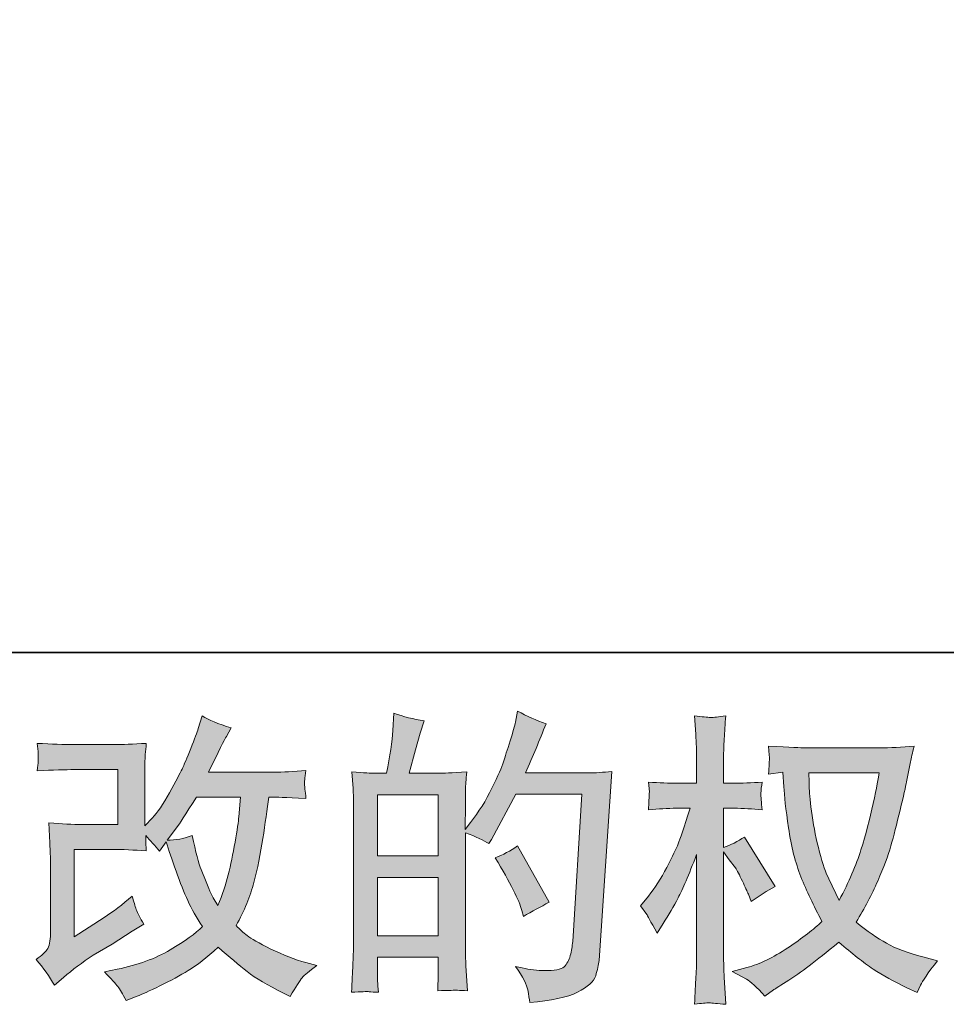
# Model space of a CAD drawing. Units: inches. Extents: x -62 to 1157, y -763 to 104.
# Drawn here: x 511 to 604, y -763 to -664 of the extents above; entities that cross this region are included whole.
import ezdxf

# ---------------------------------------------------------------- set-up
doc = ezdxf.new("R2010")
doc.units = ezdxf.units.IN
doc.header["$MEASUREMENT"] = 0
doc.layers.add('图层 1', color=7, linetype='Continuous')

msp = doc.modelspace()

# ---------------------------------------------------------------- hatches: boundary and pattern name
at = {"layer": '图层 1'}
h = msp.add_hatch(color=7, dxfattribs=at)
h.dxf.hatch_style = 2
edge = h.paths.add_edge_path()
edge.add_spline(control_points=[(514.222, -761.039), (514.222, -761.039), (515.132, -760.251), (515.132, -760.251), (516.031, -759.482), (517.032, -758.745), (518.124, -758.037), (518.124, -758.037), (520.004, -756.915), (520.004, -756.915), (520.004, -756.915), (522.035, -755.611), (522.035, -755.611), (522.035, -755.611), (523.188, -754.914), (523.188, -754.914), (522.824, -754.287), (522.571, -753.792), (522.44, -753.438), (522.308, -753.084), (522.177, -752.64), (522.035, -752.094), (521.045, -752.963), (520.105, -753.681), (519.215, -754.247), (519.215, -754.247), (516.213, -756.187), (516.213, -756.187), (516.213, -756.187), (516.213, -747.424), (516.213, -747.424), (516.213, -747.424), (520.004, -747.424), (520.004, -747.424), (521.045, -747.424), (522.187, -747.475), (523.44, -747.576), (523.4, -747.07), (523.38, -746.555), (523.38, -746.029), (523.845, -746.535), (524.309, -747.06), (524.774, -747.606), (524.774, -747.606), (525.442, -746.666), (525.442, -746.666), (525.684, -747.454), (526.008, -748.425), (526.422, -749.587), (526.836, -750.749), (527.231, -751.74), (527.605, -752.559), (527.979, -753.377), (528.474, -754.247), (529.08, -755.156), (528.393, -755.844), (527.311, -756.622), (525.836, -757.491), (524.36, -758.36), (522.591, -759.007), (520.529, -759.432), (520.529, -759.432), (519.246, -759.705), (519.246, -759.705), (519.933, -760.412), (520.388, -760.897), (520.59, -761.17), (520.802, -761.443), (521.075, -761.908), (521.409, -762.555), (521.409, -762.555), (522.541, -762.131), (522.541, -762.131), (522.975, -761.969), (523.733, -761.625), (524.805, -761.1), (525.876, -760.574), (526.826, -760.059), (527.655, -759.563), (528.484, -759.068), (529.485, -758.29), (530.657, -757.218), (531.749, -758.189), (532.719, -759.007), (533.568, -759.674), (534.417, -760.342), (535.61, -761.049), (537.146, -761.797), (537.146, -761.797), (537.874, -762.161), (537.874, -762.161), (538.44, -761.191), (538.834, -760.564), (539.057, -760.291), (539.279, -760.018), (539.774, -759.614), (540.542, -759.068), (540.542, -759.068), (539.451, -758.765), (539.451, -758.765), (538.339, -758.462), (537.166, -758.007), (535.943, -757.41), (534.72, -756.814), (533.922, -756.369), (533.548, -756.066), (533.174, -755.763), (532.81, -755.429), (532.446, -755.065), (533.275, -753.569), (533.871, -752.124), (534.235, -750.729), (534.599, -749.334), (534.892, -747.869), (535.125, -746.342), (535.357, -744.816), (535.559, -743.421), (535.721, -742.168), (535.721, -742.168), (536.206, -742.168), (536.206, -742.168), (536.287, -742.168), (537.369, -742.219), (539.451, -742.32), (539.37, -741.541), (539.319, -741.086), (539.309, -740.945), (539.299, -740.803), (539.309, -740.632), (539.329, -740.419), (539.35, -740.207), (539.39, -739.904), (539.451, -739.51), (538.218, -739.631), (537.136, -739.682), (536.206, -739.661), (536.206, -739.661), (529.687, -739.661), (529.687, -739.661), (530.697, -737.579), (531.294, -736.397), (531.476, -736.093), (531.476, -736.093), (531.961, -735.244), (531.961, -735.244), (530.647, -734.84), (529.677, -734.436), (529.05, -734.031), (529.05, -734.031), (528.656, -735.305), (528.656, -735.305), (528.534, -735.669), (528.282, -736.336), (527.898, -737.296), (527.514, -738.256), (527.22, -738.954), (527.028, -739.368), (526.836, -739.783), (526.422, -740.571), (525.775, -741.733), (525.128, -742.896), (524.552, -743.745), (524.047, -744.27), (524.047, -744.27), (523.289, -745.059), (523.289, -745.059), (523.289, -745.059), (523.289, -740.086), (523.289, -740.086), (523.289, -739.601), (523.289, -739.136), (523.299, -738.701), (523.309, -738.256), (523.359, -737.62), (523.44, -736.791), (522.116, -736.872), (521.035, -736.912), (520.216, -736.912), (520.216, -736.912), (516.153, -736.912), (516.153, -736.912), (515.182, -736.912), (513.969, -736.872), (512.514, -736.791), (512.514, -736.791), (512.605, -737.599), (512.605, -737.599), (512.605, -737.62), (512.605, -737.802), (512.605, -738.165), (512.605, -738.165), (512.605, -738.58), (512.605, -738.58), (512.585, -738.802), (512.554, -739.116), (512.514, -739.54), (514.091, -739.459), (515.334, -739.419), (516.244, -739.419), (516.244, -739.419), (520.58, -739.419), (520.58, -739.419), (520.58, -739.419), (520.58, -744.917), (520.58, -744.917), (520.58, -744.917), (517.002, -744.917), (517.002, -744.917), (516.072, -744.917), (514.97, -744.867), (513.676, -744.766), (513.676, -744.766), (513.767, -746.767), (513.767, -746.767), (513.808, -747.687), (513.828, -748.283), (513.828, -748.546), (513.828, -748.546), (513.828, -755.854), (513.828, -755.854), (513.828, -756.258), (513.798, -756.581), (513.747, -756.834), (513.696, -757.087), (513.605, -757.309), (513.474, -757.501), (513.343, -757.693), (512.989, -758.017), (512.403, -758.462), (513.13, -759.311), (513.737, -760.17), (514.222, -761.039)], knot_values=[0, 0, 0, 0, 1, 1, 1, 2, 2, 2, 3, 3, 3, 4, 4, 4, 5, 5, 5, 6, 6, 6, 7, 7, 7, 8, 8, 8, 9, 9, 9, 10, 10, 10, 11, 11, 11, 12, 12, 12, 13, 13, 13, 14, 14, 14, 15, 15, 15, 16, 16, 16, 17, 17, 17, 18, 18, 18, 19, 19, 19, 20, 20, 20, 21, 21, 21, 22, 22, 22, 23, 23, 23, 24, 24, 24, 25, 25, 25, 26, 26, 26, 27, 27, 27, 28, 28, 28, 29, 29, 29, 30, 30, 30, 31, 31, 31, 32, 32, 32, 33, 33, 33, 34, 34, 34, 35, 35, 35, 36, 36, 36, 37, 37, 37, 38, 38, 38, 39, 39, 39, 40, 40, 40, 41, 41, 41, 42, 42, 42, 43, 43, 43, 44, 44, 44, 45, 45, 45, 46, 46, 46, 47, 47, 47, 48, 48, 48, 49, 49, 49, 50, 50, 50, 51, 51, 51, 52, 52, 52, 53, 53, 53, 54, 54, 54, 55, 55, 55, 56, 56, 56, 57, 57, 57, 58, 58, 58, 59, 59, 59, 60, 60, 60, 61, 61, 61, 62, 62, 62, 63, 63, 63, 64, 64, 64, 65, 65, 65, 66, 66, 66, 67, 67, 67, 68, 68, 68, 69, 69, 69, 70, 70, 70, 71, 71, 71, 72, 72, 72, 73, 73, 73, 74, 74, 74, 75, 75, 75, 76, 76, 76, 77, 77, 77, 77], degree=3, periodic=0)
edge = h.paths.add_edge_path()
edge.add_spline(control_points=[(525.532, -746.504), (525.532, -746.504), (526.563, -745.14), (526.563, -745.14), (526.705, -744.958), (527.342, -743.967), (528.474, -742.168), (528.474, -742.168), (532.901, -742.168), (532.901, -742.168), (532.901, -742.168), (532.719, -744.139), (532.719, -744.139), (532.679, -744.624), (532.547, -745.473), (532.335, -746.686), (532.123, -747.899), (531.9, -748.991), (531.658, -749.961), (531.415, -750.931), (531.071, -751.962), (530.627, -753.054), (530.627, -753.054), (530.142, -752.266), (530.142, -752.266), (530.081, -752.205), (529.848, -751.669), (529.444, -750.658), (529.444, -750.658), (528.929, -749.446), (528.929, -749.446), (528.686, -748.839), (528.393, -747.697), (528.049, -746.019), (527.22, -746.342), (526.382, -746.504), (525.532, -746.504)], knot_values=[0, 0, 0, 0, 1, 1, 1, 2, 2, 2, 3, 3, 3, 4, 4, 4, 5, 5, 5, 6, 6, 6, 7, 7, 7, 8, 8, 8, 9, 9, 9, 10, 10, 10, 11, 11, 11, 12, 12, 12, 12], degree=3, periodic=0)
h = msp.add_hatch(color=7, dxfattribs=at)
h.dxf.hatch_style = 2
h.paths.add_polyline_path([(546.617, -750.224), (552.722, -750.224), (552.722, -756.086), (546.617, -756.086)])
edge = h.paths.add_edge_path()
edge.add_spline(control_points=[(545.788, -761.686), (546, -761.706), (546.304, -761.726), (546.708, -761.746), (546.647, -760.857), (546.617, -760.261), (546.617, -759.957), (546.617, -759.957), (546.617, -758.229), (546.617, -758.229), (546.617, -758.229), (552.722, -758.229), (552.722, -758.229), (552.722, -758.229), (552.722, -759.957), (552.722, -759.957), (552.722, -760.099), (552.712, -760.321), (552.692, -760.625), (552.671, -760.928), (552.661, -761.251), (552.661, -761.595), (553.773, -761.554), (554.44, -761.534), (554.653, -761.544), (554.875, -761.554), (555.198, -761.575), (555.643, -761.595), (555.643, -761.595), (555.492, -759.108), (555.492, -759.108), (555.451, -758.522), (555.431, -757.744), (555.431, -756.774), (555.431, -756.774), (555.431, -745.746), (555.431, -745.746), (556.502, -746.15), (557.291, -746.514), (557.796, -746.838), (557.796, -746.838), (558.039, -746.413), (558.039, -746.413), (558.039, -746.413), (560.495, -741.895), (560.495, -741.895), (560.495, -741.895), (567.105, -741.895), (567.105, -741.895), (567.105, -741.895), (566.196, -756.662), (566.196, -756.662), (566.155, -757.127), (566.074, -757.592), (565.953, -758.067), (565.832, -758.542), (565.619, -758.916), (565.326, -759.189), (565.033, -759.462), (564.376, -759.594), (563.345, -759.573), (562.658, -759.573), (561.92, -759.482), (561.132, -759.3), (561.132, -759.3), (560.464, -759.149), (560.464, -759.149), (561.192, -760.22), (561.597, -761.009), (561.688, -761.514), (561.778, -762.019), (561.849, -762.434), (561.89, -762.757), (564.053, -762.596), (565.65, -762.252), (566.681, -761.736), (567.712, -761.221), (568.318, -760.675), (568.5, -760.089), (568.682, -759.503), (568.793, -758.987), (568.834, -758.542), (568.834, -758.542), (570.107, -739.601), (570.107, -739.601), (569.258, -739.702), (568.46, -739.752), (567.712, -739.752), (567.712, -739.752), (561.465, -739.752), (561.465, -739.752), (562.193, -738.115), (562.88, -736.477), (563.527, -734.82), (562.557, -734.496), (561.607, -734.072), (560.677, -733.546), (560.677, -733.546), (560.464, -734.668), (560.464, -734.668), (560.384, -735.012), (560.202, -735.638), (559.919, -736.548), (559.636, -737.458), (559.413, -738.155), (559.252, -738.651), (559.09, -739.146), (558.706, -740.025), (558.099, -741.268), (557.493, -742.522), (556.775, -743.674), (555.946, -744.725), (555.946, -744.725), (555.401, -745.423), (555.401, -745.423), (555.401, -745.423), (555.431, -742.876), (555.431, -742.876), (555.431, -742.249), (555.431, -741.754), (555.441, -741.39), (555.451, -741.026), (555.502, -740.44), (555.582, -739.641), (554.026, -739.742), (553.147, -739.793), (552.944, -739.793), (552.944, -739.793), (549.801, -739.793), (549.801, -739.793), (549.801, -739.793), (550.438, -737.428), (550.438, -737.428), (550.438, -737.428), (550.893, -735.76), (550.893, -735.76), (550.893, -735.76), (551.317, -734.517), (551.317, -734.517), (550.225, -734.375), (549.205, -734.122), (548.254, -733.758), (548.254, -733.758), (548.163, -735.487), (548.163, -735.487), (548.103, -736.599), (547.891, -738.034), (547.527, -739.793), (547.527, -739.793), (546.314, -739.793), (546.314, -739.793), (546.031, -739.793), (545.283, -739.742), (544.05, -739.641), (544.05, -739.641), (544.171, -741.329), (544.171, -741.329), (544.211, -741.885), (544.232, -742.421), (544.232, -742.916), (544.232, -742.916), (544.232, -756.784), (544.232, -756.784), (544.211, -757.562), (544.181, -758.31), (544.151, -759.017), (544.12, -759.725), (544.08, -760.635), (544.019, -761.746), (544.98, -761.686), (545.576, -761.666), (545.788, -761.686)], knot_values=[0, 0, 0, 0, 1, 1, 1, 2, 2, 2, 3, 3, 3, 4, 4, 4, 5, 5, 5, 6, 6, 6, 7, 7, 7, 8, 8, 8, 9, 9, 9, 10, 10, 10, 11, 11, 11, 12, 12, 12, 13, 13, 13, 14, 14, 14, 15, 15, 15, 16, 16, 16, 17, 17, 17, 18, 18, 18, 19, 19, 19, 20, 20, 20, 21, 21, 21, 22, 22, 22, 23, 23, 23, 24, 24, 24, 25, 25, 25, 26, 26, 26, 27, 27, 27, 28, 28, 28, 29, 29, 29, 30, 30, 30, 31, 31, 31, 32, 32, 32, 33, 33, 33, 34, 34, 34, 35, 35, 35, 36, 36, 36, 37, 37, 37, 38, 38, 38, 39, 39, 39, 40, 40, 40, 41, 41, 41, 42, 42, 42, 43, 43, 43, 44, 44, 44, 45, 45, 45, 46, 46, 46, 47, 47, 47, 48, 48, 48, 49, 49, 49, 50, 50, 50, 51, 51, 51, 52, 52, 52, 53, 53, 53, 54, 54, 54, 55, 55, 55, 56, 56, 56, 57, 57, 57, 57], degree=3, periodic=0)
h.paths.add_polyline_path([(546.617, -748.081), (546.617, -741.936), (552.722, -741.936), (552.722, -748.081)])
edge = h.paths.add_edge_path()
edge.add_spline(control_points=[(561.101, -753.529), (561.101, -753.529), (561.253, -754.135), (561.253, -754.135), (562.122, -753.65), (562.981, -753.175), (563.83, -752.71), (563.83, -752.71), (560.677, -747.07), (560.677, -747.07), (559.949, -747.576), (559.201, -747.97), (558.433, -748.253), (559.949, -750.8), (560.838, -752.559), (561.101, -753.529)], knot_values=[0, 0, 0, 0, 1, 1, 1, 2, 2, 2, 3, 3, 3, 4, 4, 4, 5, 5, 5, 5], degree=3, periodic=0)
h = msp.add_hatch(color=7, dxfattribs=at)
h.dxf.hatch_style = 2
edge = h.paths.add_edge_path()
edge.add_spline(control_points=[(596.923, -739.742), (596.862, -740.207), (596.66, -741.228), (596.326, -742.805), (595.993, -744.382), (595.589, -745.928), (595.103, -747.454), (594.618, -748.981), (593.89, -750.679), (592.92, -752.538), (592.92, -752.538), (591.889, -750.386), (591.889, -750.386), (591.586, -749.799), (591.273, -748.9), (590.949, -747.687), (590.626, -746.474), (590.373, -745.251), (590.201, -744.018), (590.029, -742.785), (589.938, -741.885), (589.918, -741.319), (589.898, -740.753), (589.888, -740.227), (589.888, -739.742), (589.888, -739.742), (596.923, -739.742), (596.923, -739.742)], knot_values=[0, 0, 0, 0, 1, 1, 1, 2, 2, 2, 3, 3, 3, 4, 4, 4, 5, 5, 5, 6, 6, 6, 7, 7, 7, 8, 8, 8, 9, 9, 9, 9], degree=3, periodic=0)
edge = h.paths.add_edge_path()
edge.add_spline(control_points=[(587.28, -739.692), (587.28, -739.692), (587.371, -741.147), (587.371, -741.147), (587.411, -742.016), (587.563, -743.381), (587.836, -745.251), (588.109, -747.121), (588.523, -748.758), (589.079, -750.163), (589.635, -751.568), (590.343, -753.064), (591.192, -754.641), (590.383, -755.429), (589.241, -756.309), (587.765, -757.289), (586.289, -758.269), (584.925, -758.926), (583.672, -759.25), (583.672, -759.25), (582.186, -759.644), (582.186, -759.644), (582.186, -759.644), (583.611, -760.433), (583.611, -760.433), (584.035, -760.655), (584.652, -761.221), (585.461, -762.131), (585.461, -762.131), (586.34, -761.494), (586.34, -761.494), (586.401, -761.453), (586.815, -761.191), (587.593, -760.705), (588.372, -760.22), (589.15, -759.674), (589.918, -759.078), (590.686, -758.482), (591.677, -757.703), (592.89, -756.733), (594.204, -757.865), (595.346, -758.755), (596.326, -759.412), (597.307, -760.069), (598.439, -760.695), (599.712, -761.282), (599.712, -761.282), (600.743, -761.767), (600.743, -761.767), (600.743, -761.767), (601.077, -761.039), (601.077, -761.039), (601.239, -760.655), (601.805, -759.836), (602.775, -758.583), (602.775, -758.583), (601.32, -758.189), (601.32, -758.189), (599.803, -757.805), (598.58, -757.35), (597.661, -756.834), (596.741, -756.319), (595.73, -755.611), (594.618, -754.701), (595.467, -753.327), (596.185, -751.952), (596.781, -750.588), (597.378, -749.223), (597.822, -748.051), (598.105, -747.07), (598.388, -746.09), (598.692, -744.897), (599.025, -743.482), (599.359, -742.067), (599.581, -741.117), (599.682, -740.632), (599.682, -740.632), (600.076, -738.63), (600.076, -738.63), (600.137, -738.287), (600.258, -737.771), (600.44, -737.084), (599.207, -737.185), (598.024, -737.235), (596.892, -737.235), (596.892, -737.235), (589.403, -737.235), (589.403, -737.235), (589.221, -737.235), (588.028, -737.175), (585.825, -737.054), (585.905, -737.781), (585.936, -738.216), (585.926, -738.368), (585.916, -738.519), (585.905, -738.701), (585.895, -738.913), (585.885, -739.126), (585.865, -739.449), (585.825, -739.874), (585.825, -739.874), (587.28, -739.692), (587.28, -739.692)], knot_values=[0, 0, 0, 0, 1, 1, 1, 2, 2, 2, 3, 3, 3, 4, 4, 4, 5, 5, 5, 6, 6, 6, 7, 7, 7, 8, 8, 8, 9, 9, 9, 10, 10, 10, 11, 11, 11, 12, 12, 12, 13, 13, 13, 14, 14, 14, 15, 15, 15, 16, 16, 16, 17, 17, 17, 18, 18, 18, 19, 19, 19, 20, 20, 20, 21, 21, 21, 22, 22, 22, 23, 23, 23, 24, 24, 24, 25, 25, 25, 26, 26, 26, 27, 27, 27, 28, 28, 28, 29, 29, 29, 30, 30, 30, 31, 31, 31, 32, 32, 32, 33, 33, 33, 34, 34, 34, 34], degree=3, periodic=0)
edge = h.paths.add_edge_path()
edge.add_spline(control_points=[(573.008, -753.064), (573.008, -753.064), (573.645, -753.943), (573.645, -753.943), (573.645, -753.984), (573.988, -754.611), (574.676, -755.823), (574.676, -755.823), (575.282, -754.853), (575.282, -754.853), (575.828, -753.984), (576.323, -753.125), (576.768, -752.286), (577.213, -751.447), (577.829, -750.001), (578.618, -747.939), (578.618, -747.939), (578.618, -757.885), (578.618, -757.885), (578.618, -758.694), (578.598, -759.462), (578.557, -760.19), (578.517, -760.918), (578.466, -761.837), (578.406, -762.949), (579.123, -762.848), (579.618, -762.798), (579.891, -762.808), (580.174, -762.818), (580.72, -762.868), (581.539, -762.949), (581.539, -762.949), (581.387, -760.22), (581.387, -760.22), (581.347, -759.573), (581.327, -758.795), (581.327, -757.885), (581.327, -757.885), (581.327, -747.667), (581.327, -747.667), (581.327, -747.667), (581.872, -748.455), (581.872, -748.455), (581.872, -748.455), (582.509, -749.274), (582.509, -749.274), (582.691, -749.536), (582.924, -749.971), (583.207, -750.588), (583.49, -751.204), (583.692, -751.649), (583.813, -751.912), (583.813, -751.912), (584.086, -752.64), (584.086, -752.64), (584.874, -752.073), (585.683, -751.568), (586.512, -751.123), (586.512, -751.123), (583.419, -746.181), (583.419, -746.181), (582.752, -746.625), (582.054, -746.979), (581.327, -747.242), (581.327, -747.242), (581.327, -743.3), (581.327, -743.3), (581.327, -743.3), (582.388, -743.3), (582.388, -743.3), (583.277, -743.3), (584.217, -743.351), (585.208, -743.452), (585.107, -742.673), (585.056, -742.117), (585.066, -741.794), (585.077, -741.481), (585.127, -741.097), (585.208, -740.672), (584.116, -740.753), (583.146, -740.793), (582.297, -740.793), (582.297, -740.793), (581.327, -740.793), (581.327, -740.793), (581.327, -740.793), (581.327, -738.155), (581.327, -738.155), (581.327, -737.63), (581.347, -737.023), (581.387, -736.336), (581.428, -735.649), (581.478, -734.88), (581.539, -734.031), (580.821, -734.153), (580.316, -734.203), (580.013, -734.193), (579.72, -734.183), (579.184, -734.132), (578.406, -734.031), (578.406, -734.031), (578.527, -735.881), (578.527, -735.881), (578.587, -736.791), (578.618, -737.579), (578.618, -738.246), (578.618, -738.246), (578.618, -740.793), (578.618, -740.793), (578.618, -740.793), (576.677, -740.793), (576.677, -740.793), (575.848, -740.793), (574.888, -740.753), (573.796, -740.672), (573.796, -740.672), (573.887, -741.632), (573.887, -741.632), (573.887, -741.693), (573.877, -741.814), (573.867, -741.996), (573.857, -742.188), (573.847, -742.38), (573.837, -742.603), (573.827, -742.815), (573.817, -743.098), (573.796, -743.452), (574.787, -743.351), (575.717, -743.3), (576.586, -743.3), (576.586, -743.3), (577.981, -743.3), (577.981, -743.3), (577.354, -745.241), (576.95, -746.433), (576.768, -746.878), (576.586, -747.323), (576.202, -748.101), (575.626, -749.223), (575.05, -750.345), (574.443, -751.305), (573.796, -752.094), (573.796, -752.094), (573.008, -753.064), (573.008, -753.064)], knot_values=[0, 0, 0, 0, 1, 1, 1, 2, 2, 2, 3, 3, 3, 4, 4, 4, 5, 5, 5, 6, 6, 6, 7, 7, 7, 8, 8, 8, 9, 9, 9, 10, 10, 10, 11, 11, 11, 12, 12, 12, 13, 13, 13, 14, 14, 14, 15, 15, 15, 16, 16, 16, 17, 17, 17, 18, 18, 18, 19, 19, 19, 20, 20, 20, 21, 21, 21, 22, 22, 22, 23, 23, 23, 24, 24, 24, 25, 25, 25, 26, 26, 26, 27, 27, 27, 28, 28, 28, 29, 29, 29, 30, 30, 30, 31, 31, 31, 32, 32, 32, 33, 33, 33, 34, 34, 34, 35, 35, 35, 36, 36, 36, 37, 37, 37, 38, 38, 38, 39, 39, 39, 40, 40, 40, 41, 41, 41, 42, 42, 42, 43, 43, 43, 44, 44, 44, 45, 45, 45, 46, 46, 46, 47, 47, 47, 48, 48, 48, 48], degree=3, periodic=0)

# ---------------------------------------------------------------- linework, layer by layer
at = {"layer": '图层 1', "color": 7, "lineweight": 35}
msp.add_lwpolyline([(1156.709, -727.679), (-58.373, -727.679), (-58.373, 59.367), (1156.709, 59.367), (1156.709, -727.679), (1156.709, -727.679)], dxfattribs=at)
at = {"layer": '图层 1', "color": 7, "lineweight": 0}
for points in [[(546.617, -748.081), (546.617, -741.936), (552.722, -741.936), (552.722, -748.081), (546.617, -748.081)], [(546.617, -750.224), (552.722, -750.224), (552.722, -756.086), (546.617, -756.086), (546.617, -750.224)]]:
    msp.add_lwpolyline(points, dxfattribs=at)
for points, knots in [([(514.222, -761.039), (514.222, -761.039), (515.132, -760.251), (515.132, -760.251), (516.031, -759.482), (517.032, -758.745), (518.124, -758.037), (518.124, -758.037), (520.004, -756.915), (520.004, -756.915), (520.004, -756.915), (522.035, -755.611), (522.035, -755.611), (522.035, -755.611), (523.188, -754.914), (523.188, -754.914), (522.824, -754.287), (522.571, -753.792), (522.44, -753.438), (522.308, -753.084), (522.177, -752.64), (522.035, -752.094), (521.045, -752.963), (520.105, -753.681), (519.215, -754.247), (519.215, -754.247), (516.213, -756.187), (516.213, -756.187), (516.213, -756.187), (516.213, -747.424), (516.213, -747.424), (516.213, -747.424), (520.004, -747.424), (520.004, -747.424), (521.045, -747.424), (522.187, -747.475), (523.44, -747.576), (523.4, -747.07), (523.38, -746.555), (523.38, -746.029), (523.845, -746.535), (524.309, -747.06), (524.774, -747.606), (524.774, -747.606), (525.442, -746.666), (525.442, -746.666), (525.684, -747.454), (526.008, -748.425), (526.422, -749.587), (526.836, -750.749), (527.231, -751.74), (527.605, -752.559), (527.979, -753.377), (528.474, -754.247), (529.08, -755.156), (528.393, -755.844), (527.311, -756.622), (525.836, -757.491), (524.36, -758.36), (522.591, -759.007), (520.529, -759.432), (520.529, -759.432), (519.246, -759.705), (519.246, -759.705), (519.933, -760.412), (520.388, -760.897), (520.59, -761.17), (520.802, -761.443), (521.075, -761.908), (521.409, -762.555), (521.409, -762.555), (522.541, -762.131), (522.541, -762.131), (522.975, -761.969), (523.733, -761.625), (524.805, -761.1), (525.876, -760.574), (526.826, -760.059), (527.655, -759.563), (528.484, -759.068), (529.485, -758.29), (530.657, -757.218), (531.749, -758.189), (532.719, -759.007), (533.568, -759.674), (534.417, -760.342), (535.61, -761.049), (537.146, -761.797), (537.146, -761.797), (537.874, -762.161), (537.874, -762.161), (538.44, -761.191), (538.834, -760.564), (539.057, -760.291), (539.279, -760.018), (539.774, -759.614), (540.542, -759.068), (540.542, -759.068), (539.451, -758.765), (539.451, -758.765), (538.339, -758.462), (537.166, -758.007), (535.943, -757.41), (534.72, -756.814), (533.922, -756.369), (533.548, -756.066), (533.174, -755.763), (532.81, -755.429), (532.446, -755.065), (533.275, -753.569), (533.871, -752.124), (534.235, -750.729), (534.599, -749.334), (534.892, -747.869), (535.125, -746.342), (535.357, -744.816), (535.559, -743.421), (535.721, -742.168), (535.721, -742.168), (536.206, -742.168), (536.206, -742.168), (536.287, -742.168), (537.369, -742.219), (539.451, -742.32), (539.37, -741.541), (539.319, -741.086), (539.309, -740.945), (539.299, -740.803), (539.309, -740.632), (539.329, -740.419), (539.35, -740.207), (539.39, -739.904), (539.451, -739.51), (538.218, -739.631), (537.136, -739.682), (536.206, -739.661), (536.206, -739.661), (529.687, -739.661), (529.687, -739.661), (530.697, -737.579), (531.294, -736.397), (531.476, -736.093), (531.476, -736.093), (531.961, -735.244), (531.961, -735.244), (530.647, -734.84), (529.677, -734.436), (529.05, -734.031), (529.05, -734.031), (528.656, -735.305), (528.656, -735.305), (528.534, -735.669), (528.282, -736.336), (527.898, -737.296), (527.514, -738.256), (527.22, -738.954), (527.028, -739.368), (526.836, -739.783), (526.422, -740.571), (525.775, -741.733), (525.128, -742.896), (524.552, -743.745), (524.047, -744.27), (524.047, -744.27), (523.289, -745.059), (523.289, -745.059), (523.289, -745.059), (523.289, -740.086), (523.289, -740.086), (523.289, -739.601), (523.289, -739.136), (523.299, -738.701), (523.309, -738.256), (523.359, -737.62), (523.44, -736.791), (522.116, -736.872), (521.035, -736.912), (520.216, -736.912), (520.216, -736.912), (516.153, -736.912), (516.153, -736.912), (515.182, -736.912), (513.969, -736.872), (512.514, -736.791), (512.514, -736.791), (512.605, -737.599), (512.605, -737.599), (512.605, -737.62), (512.605, -737.802), (512.605, -738.165), (512.605, -738.165), (512.605, -738.58), (512.605, -738.58), (512.585, -738.802), (512.554, -739.116), (512.514, -739.54), (514.091, -739.459), (515.334, -739.419), (516.244, -739.419), (516.244, -739.419), (520.58, -739.419), (520.58, -739.419), (520.58, -739.419), (520.58, -744.917), (520.58, -744.917), (520.58, -744.917), (517.002, -744.917), (517.002, -744.917), (516.072, -744.917), (514.97, -744.867), (513.676, -744.766), (513.676, -744.766), (513.767, -746.767), (513.767, -746.767), (513.808, -747.687), (513.828, -748.283), (513.828, -748.546), (513.828, -748.546), (513.828, -755.854), (513.828, -755.854), (513.828, -756.258), (513.798, -756.581), (513.747, -756.834), (513.696, -757.087), (513.605, -757.309), (513.474, -757.501), (513.343, -757.693), (512.989, -758.017), (512.403, -758.462), (513.13, -759.311), (513.737, -760.17), (514.222, -761.039)], [0, 0, 0, 0, 1, 1, 1, 2, 2, 2, 3, 3, 3, 4, 4, 4, 5, 5, 5, 6, 6, 6, 7, 7, 7, 8, 8, 8, 9, 9, 9, 10, 10, 10, 11, 11, 11, 12, 12, 12, 13, 13, 13, 14, 14, 14, 15, 15, 15, 16, 16, 16, 17, 17, 17, 18, 18, 18, 19, 19, 19, 20, 20, 20, 21, 21, 21, 22, 22, 22, 23, 23, 23, 24, 24, 24, 25, 25, 25, 26, 26, 26, 27, 27, 27, 28, 28, 28, 29, 29, 29, 30, 30, 30, 31, 31, 31, 32, 32, 32, 33, 33, 33, 34, 34, 34, 35, 35, 35, 36, 36, 36, 37, 37, 37, 38, 38, 38, 39, 39, 39, 40, 40, 40, 41, 41, 41, 42, 42, 42, 43, 43, 43, 44, 44, 44, 45, 45, 45, 46, 46, 46, 47, 47, 47, 48, 48, 48, 49, 49, 49, 50, 50, 50, 51, 51, 51, 52, 52, 52, 53, 53, 53, 54, 54, 54, 55, 55, 55, 56, 56, 56, 57, 57, 57, 58, 58, 58, 59, 59, 59, 60, 60, 60, 61, 61, 61, 62, 62, 62, 63, 63, 63, 64, 64, 64, 65, 65, 65, 66, 66, 66, 67, 67, 67, 68, 68, 68, 69, 69, 69, 70, 70, 70, 71, 71, 71, 72, 72, 72, 73, 73, 73, 74, 74, 74, 75, 75, 75, 76, 76, 76, 77, 77, 77, 77]), ([(545.788, -761.686), (546, -761.706), (546.304, -761.726), (546.708, -761.746), (546.647, -760.857), (546.617, -760.261), (546.617, -759.957), (546.617, -759.957), (546.617, -758.229), (546.617, -758.229), (546.617, -758.229), (552.722, -758.229), (552.722, -758.229), (552.722, -758.229), (552.722, -759.957), (552.722, -759.957), (552.722, -760.099), (552.712, -760.321), (552.692, -760.625), (552.671, -760.928), (552.661, -761.251), (552.661, -761.595), (553.773, -761.554), (554.44, -761.534), (554.653, -761.544), (554.875, -761.554), (555.198, -761.575), (555.643, -761.595), (555.643, -761.595), (555.492, -759.108), (555.492, -759.108), (555.451, -758.522), (555.431, -757.744), (555.431, -756.774), (555.431, -756.774), (555.431, -745.746), (555.431, -745.746), (556.502, -746.15), (557.291, -746.514), (557.796, -746.838), (557.796, -746.838), (558.039, -746.413), (558.039, -746.413), (558.039, -746.413), (560.495, -741.895), (560.495, -741.895), (560.495, -741.895), (567.105, -741.895), (567.105, -741.895), (567.105, -741.895), (566.196, -756.662), (566.196, -756.662), (566.155, -757.127), (566.074, -757.592), (565.953, -758.067), (565.832, -758.542), (565.619, -758.916), (565.326, -759.189), (565.033, -759.462), (564.376, -759.594), (563.345, -759.573), (562.658, -759.573), (561.92, -759.482), (561.132, -759.3), (561.132, -759.3), (560.464, -759.149), (560.464, -759.149), (561.192, -760.22), (561.597, -761.009), (561.688, -761.514), (561.778, -762.019), (561.849, -762.434), (561.89, -762.757), (564.053, -762.596), (565.65, -762.252), (566.681, -761.736), (567.712, -761.221), (568.318, -760.675), (568.5, -760.089), (568.682, -759.503), (568.793, -758.987), (568.834, -758.542), (568.834, -758.542), (570.107, -739.601), (570.107, -739.601), (569.258, -739.702), (568.46, -739.752), (567.712, -739.752), (567.712, -739.752), (561.465, -739.752), (561.465, -739.752), (562.193, -738.115), (562.88, -736.477), (563.527, -734.82), (562.557, -734.496), (561.607, -734.072), (560.677, -733.546), (560.677, -733.546), (560.464, -734.668), (560.464, -734.668), (560.384, -735.012), (560.202, -735.638), (559.919, -736.548), (559.636, -737.458), (559.413, -738.155), (559.252, -738.651), (559.09, -739.146), (558.706, -740.025), (558.099, -741.268), (557.493, -742.522), (556.775, -743.674), (555.946, -744.725), (555.946, -744.725), (555.401, -745.423), (555.401, -745.423), (555.401, -745.423), (555.431, -742.876), (555.431, -742.876), (555.431, -742.249), (555.431, -741.754), (555.441, -741.39), (555.451, -741.026), (555.502, -740.44), (555.582, -739.641), (554.026, -739.742), (553.147, -739.793), (552.944, -739.793), (552.944, -739.793), (549.801, -739.793), (549.801, -739.793), (549.801, -739.793), (550.438, -737.428), (550.438, -737.428), (550.438, -737.428), (550.893, -735.76), (550.893, -735.76), (550.893, -735.76), (551.317, -734.517), (551.317, -734.517), (550.225, -734.375), (549.205, -734.122), (548.254, -733.758), (548.254, -733.758), (548.163, -735.487), (548.163, -735.487), (548.103, -736.599), (547.891, -738.034), (547.527, -739.793), (547.527, -739.793), (546.314, -739.793), (546.314, -739.793), (546.031, -739.793), (545.283, -739.742), (544.05, -739.641), (544.05, -739.641), (544.171, -741.329), (544.171, -741.329), (544.211, -741.885), (544.232, -742.421), (544.232, -742.916), (544.232, -742.916), (544.232, -756.784), (544.232, -756.784), (544.211, -757.562), (544.181, -758.31), (544.151, -759.017), (544.12, -759.725), (544.08, -760.635), (544.019, -761.746), (544.98, -761.686), (545.576, -761.666), (545.788, -761.686)], [0, 0, 0, 0, 1, 1, 1, 2, 2, 2, 3, 3, 3, 4, 4, 4, 5, 5, 5, 6, 6, 6, 7, 7, 7, 8, 8, 8, 9, 9, 9, 10, 10, 10, 11, 11, 11, 12, 12, 12, 13, 13, 13, 14, 14, 14, 15, 15, 15, 16, 16, 16, 17, 17, 17, 18, 18, 18, 19, 19, 19, 20, 20, 20, 21, 21, 21, 22, 22, 22, 23, 23, 23, 24, 24, 24, 25, 25, 25, 26, 26, 26, 27, 27, 27, 28, 28, 28, 29, 29, 29, 30, 30, 30, 31, 31, 31, 32, 32, 32, 33, 33, 33, 34, 34, 34, 35, 35, 35, 36, 36, 36, 37, 37, 37, 38, 38, 38, 39, 39, 39, 40, 40, 40, 41, 41, 41, 42, 42, 42, 43, 43, 43, 44, 44, 44, 45, 45, 45, 46, 46, 46, 47, 47, 47, 48, 48, 48, 49, 49, 49, 50, 50, 50, 51, 51, 51, 52, 52, 52, 53, 53, 53, 54, 54, 54, 55, 55, 55, 56, 56, 56, 57, 57, 57, 57]), ([(573.008, -753.064), (573.008, -753.064), (573.645, -753.943), (573.645, -753.943), (573.645, -753.984), (573.988, -754.611), (574.676, -755.823), (574.676, -755.823), (575.282, -754.853), (575.282, -754.853), (575.828, -753.984), (576.323, -753.125), (576.768, -752.286), (577.213, -751.447), (577.829, -750.001), (578.618, -747.939), (578.618, -747.939), (578.618, -757.885), (578.618, -757.885), (578.618, -758.694), (578.598, -759.462), (578.557, -760.19), (578.517, -760.918), (578.466, -761.837), (578.406, -762.949), (579.123, -762.848), (579.618, -762.798), (579.891, -762.808), (580.174, -762.818), (580.72, -762.868), (581.539, -762.949), (581.539, -762.949), (581.387, -760.22), (581.387, -760.22), (581.347, -759.573), (581.327, -758.795), (581.327, -757.885), (581.327, -757.885), (581.327, -747.667), (581.327, -747.667), (581.327, -747.667), (581.872, -748.455), (581.872, -748.455), (581.872, -748.455), (582.509, -749.274), (582.509, -749.274), (582.691, -749.536), (582.924, -749.971), (583.207, -750.588), (583.49, -751.204), (583.692, -751.649), (583.813, -751.912), (583.813, -751.912), (584.086, -752.64), (584.086, -752.64), (584.874, -752.073), (585.683, -751.568), (586.512, -751.123), (586.512, -751.123), (583.419, -746.181), (583.419, -746.181), (582.752, -746.625), (582.054, -746.979), (581.327, -747.242), (581.327, -747.242), (581.327, -743.3), (581.327, -743.3), (581.327, -743.3), (582.388, -743.3), (582.388, -743.3), (583.277, -743.3), (584.217, -743.351), (585.208, -743.452), (585.107, -742.673), (585.056, -742.117), (585.066, -741.794), (585.077, -741.481), (585.127, -741.097), (585.208, -740.672), (584.116, -740.753), (583.146, -740.793), (582.297, -740.793), (582.297, -740.793), (581.327, -740.793), (581.327, -740.793), (581.327, -740.793), (581.327, -738.155), (581.327, -738.155), (581.327, -737.63), (581.347, -737.023), (581.387, -736.336), (581.428, -735.649), (581.478, -734.88), (581.539, -734.031), (580.821, -734.153), (580.316, -734.203), (580.013, -734.193), (579.72, -734.183), (579.184, -734.132), (578.406, -734.031), (578.406, -734.031), (578.527, -735.881), (578.527, -735.881), (578.587, -736.791), (578.618, -737.579), (578.618, -738.246), (578.618, -738.246), (578.618, -740.793), (578.618, -740.793), (578.618, -740.793), (576.677, -740.793), (576.677, -740.793), (575.848, -740.793), (574.888, -740.753), (573.796, -740.672), (573.796, -740.672), (573.887, -741.632), (573.887, -741.632), (573.887, -741.693), (573.877, -741.814), (573.867, -741.996), (573.857, -742.188), (573.847, -742.38), (573.837, -742.603), (573.827, -742.815), (573.817, -743.098), (573.796, -743.452), (574.787, -743.351), (575.717, -743.3), (576.586, -743.3), (576.586, -743.3), (577.981, -743.3), (577.981, -743.3), (577.354, -745.241), (576.95, -746.433), (576.768, -746.878), (576.586, -747.323), (576.202, -748.101), (575.626, -749.223), (575.05, -750.345), (574.443, -751.305), (573.796, -752.094), (573.796, -752.094), (573.008, -753.064), (573.008, -753.064)], [0, 0, 0, 0, 1, 1, 1, 2, 2, 2, 3, 3, 3, 4, 4, 4, 5, 5, 5, 6, 6, 6, 7, 7, 7, 8, 8, 8, 9, 9, 9, 10, 10, 10, 11, 11, 11, 12, 12, 12, 13, 13, 13, 14, 14, 14, 15, 15, 15, 16, 16, 16, 17, 17, 17, 18, 18, 18, 19, 19, 19, 20, 20, 20, 21, 21, 21, 22, 22, 22, 23, 23, 23, 24, 24, 24, 25, 25, 25, 26, 26, 26, 27, 27, 27, 28, 28, 28, 29, 29, 29, 30, 30, 30, 31, 31, 31, 32, 32, 32, 33, 33, 33, 34, 34, 34, 35, 35, 35, 36, 36, 36, 37, 37, 37, 38, 38, 38, 39, 39, 39, 40, 40, 40, 41, 41, 41, 42, 42, 42, 43, 43, 43, 44, 44, 44, 45, 45, 45, 46, 46, 46, 47, 47, 47, 48, 48, 48, 48]), ([(587.28, -739.692), (587.28, -739.692), (587.371, -741.147), (587.371, -741.147), (587.411, -742.016), (587.563, -743.381), (587.836, -745.251), (588.109, -747.121), (588.523, -748.758), (589.079, -750.163), (589.635, -751.568), (590.343, -753.064), (591.192, -754.641), (590.383, -755.429), (589.241, -756.309), (587.765, -757.289), (586.289, -758.269), (584.925, -758.926), (583.672, -759.25), (583.672, -759.25), (582.186, -759.644), (582.186, -759.644), (582.186, -759.644), (583.611, -760.433), (583.611, -760.433), (584.035, -760.655), (584.652, -761.221), (585.461, -762.131), (585.461, -762.131), (586.34, -761.494), (586.34, -761.494), (586.401, -761.453), (586.815, -761.191), (587.593, -760.705), (588.372, -760.22), (589.15, -759.674), (589.918, -759.078), (590.686, -758.482), (591.677, -757.703), (592.89, -756.733), (594.204, -757.865), (595.346, -758.755), (596.326, -759.412), (597.307, -760.069), (598.439, -760.695), (599.712, -761.282), (599.712, -761.282), (600.743, -761.767), (600.743, -761.767), (600.743, -761.767), (601.077, -761.039), (601.077, -761.039), (601.239, -760.655), (601.805, -759.836), (602.775, -758.583), (602.775, -758.583), (601.32, -758.189), (601.32, -758.189), (599.803, -757.805), (598.58, -757.35), (597.661, -756.834), (596.741, -756.319), (595.73, -755.611), (594.618, -754.701), (595.467, -753.327), (596.185, -751.952), (596.781, -750.588), (597.378, -749.223), (597.822, -748.051), (598.105, -747.07), (598.388, -746.09), (598.692, -744.897), (599.025, -743.482), (599.359, -742.067), (599.581, -741.117), (599.682, -740.632), (599.682, -740.632), (600.076, -738.63), (600.076, -738.63), (600.137, -738.287), (600.258, -737.771), (600.44, -737.084), (599.207, -737.185), (598.024, -737.235), (596.892, -737.235), (596.892, -737.235), (589.403, -737.235), (589.403, -737.235), (589.221, -737.235), (588.028, -737.175), (585.825, -737.054), (585.905, -737.781), (585.936, -738.216), (585.926, -738.368), (585.916, -738.519), (585.905, -738.701), (585.895, -738.913), (585.885, -739.126), (585.865, -739.449), (585.825, -739.874), (585.825, -739.874), (587.28, -739.692), (587.28, -739.692)], [0, 0, 0, 0, 1, 1, 1, 2, 2, 2, 3, 3, 3, 4, 4, 4, 5, 5, 5, 6, 6, 6, 7, 7, 7, 8, 8, 8, 9, 9, 9, 10, 10, 10, 11, 11, 11, 12, 12, 12, 13, 13, 13, 14, 14, 14, 15, 15, 15, 16, 16, 16, 17, 17, 17, 18, 18, 18, 19, 19, 19, 20, 20, 20, 21, 21, 21, 22, 22, 22, 23, 23, 23, 24, 24, 24, 25, 25, 25, 26, 26, 26, 27, 27, 27, 28, 28, 28, 29, 29, 29, 30, 30, 30, 31, 31, 31, 32, 32, 32, 33, 33, 33, 34, 34, 34, 34]), ([(596.923, -739.742), (596.862, -740.207), (596.66, -741.228), (596.326, -742.805), (595.993, -744.382), (595.589, -745.928), (595.103, -747.454), (594.618, -748.981), (593.89, -750.679), (592.92, -752.538), (592.92, -752.538), (591.889, -750.386), (591.889, -750.386), (591.586, -749.799), (591.273, -748.9), (590.949, -747.687), (590.626, -746.474), (590.373, -745.251), (590.201, -744.018), (590.029, -742.785), (589.938, -741.885), (589.918, -741.319), (589.898, -740.753), (589.888, -740.227), (589.888, -739.742), (589.888, -739.742), (596.923, -739.742), (596.923, -739.742)], [0, 0, 0, 0, 1, 1, 1, 2, 2, 2, 3, 3, 3, 4, 4, 4, 5, 5, 5, 6, 6, 6, 7, 7, 7, 8, 8, 8, 9, 9, 9, 9]), ([(525.532, -746.504), (525.532, -746.504), (526.563, -745.14), (526.563, -745.14), (526.705, -744.958), (527.342, -743.967), (528.474, -742.168), (528.474, -742.168), (532.901, -742.168), (532.901, -742.168), (532.901, -742.168), (532.719, -744.139), (532.719, -744.139), (532.679, -744.624), (532.547, -745.473), (532.335, -746.686), (532.123, -747.899), (531.9, -748.991), (531.658, -749.961), (531.415, -750.931), (531.071, -751.962), (530.627, -753.054), (530.627, -753.054), (530.142, -752.266), (530.142, -752.266), (530.081, -752.205), (529.848, -751.669), (529.444, -750.658), (529.444, -750.658), (528.929, -749.446), (528.929, -749.446), (528.686, -748.839), (528.393, -747.697), (528.049, -746.019), (527.22, -746.342), (526.382, -746.504), (525.532, -746.504)], [0, 0, 0, 0, 1, 1, 1, 2, 2, 2, 3, 3, 3, 4, 4, 4, 5, 5, 5, 6, 6, 6, 7, 7, 7, 8, 8, 8, 9, 9, 9, 10, 10, 10, 11, 11, 11, 12, 12, 12, 12]), ([(561.101, -753.529), (561.101, -753.529), (561.253, -754.135), (561.253, -754.135), (562.122, -753.65), (562.981, -753.175), (563.83, -752.71), (563.83, -752.71), (560.677, -747.07), (560.677, -747.07), (559.949, -747.576), (559.201, -747.97), (558.433, -748.253), (559.949, -750.8), (560.838, -752.559), (561.101, -753.529)], [0, 0, 0, 0, 1, 1, 1, 2, 2, 2, 3, 3, 3, 4, 4, 4, 5, 5, 5, 5])]:
    msp.add_open_spline(points, degree=3, knots=knots, dxfattribs=at)

doc.saveas('drawing.dxf')
